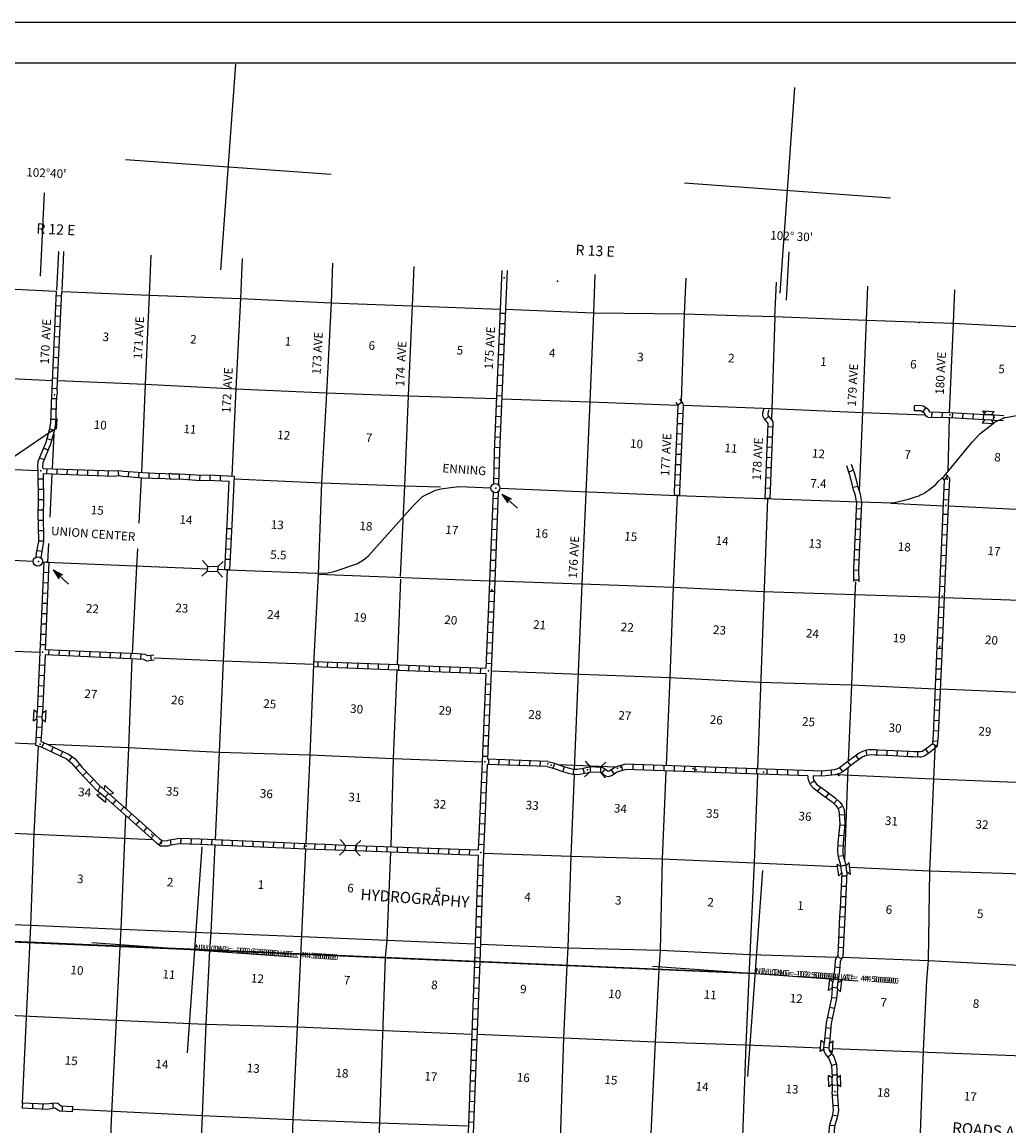
# Model space of a CAD drawing. Extents: x 318940 to 1299649, y 15948083 to 16429911.
# Drawn here: x 684596 to 742091, y 16176579 to 16240875 of the extents above; entities that cross this region are included whole.
import ezdxf
from ezdxf.enums import TextEntityAlignment as Align

# ---------------------------------------------------------------- set-up
doc = ezdxf.new("R2010")
doc.units = 0
doc.header["$MEASUREMENT"] = 0
for name, color, linetype in [('L1', 7, 'CONTINUOUS'), ('L13', 7, 'CONTINUOUS'), ('L14', 7, 'CONTINUOUS'), ('L16', 7, 'CONTINUOUS'), ('L18', 7, 'CONTINUOUS'), ('L23', 7, 'CONTINUOUS'), ('L26', 7, 'CONTINUOUS'), ('L28', 7, 'CONTINUOUS'), ('L3', 7, 'CONTINUOUS'), ('L30', 7, 'CONTINUOUS'), ('L50', 7, 'CONTINUOUS'), ('L60', 7, 'CONTINUOUS'), ('L63', 7, 'CONTINUOUS'), ('L8', 7, 'CONTINUOUS'), ('L9', 7, 'CONTINUOUS')]:
    doc.layers.add(name, color=color, linetype=linetype)
doc.styles.add('STYLE-FONT000', font='font000.shx')
doc.styles.add('STYLE-FONT002', font='font002.shx')

# ---------------------------------------------------------------- blocks, each defined once
blk = doc.blocks.new('CROSS_2')
at = {"layer": 'L1', "color": 7, "linetype": 'CONTINUOUS'}
for p, q in [((-431, -5995), (431, 5995)), ((-5995, 431), (5995, -431))]:
    blk.add_line(p, q, dxfattribs=at)
blk.add_point((0, 0), dxfattribs=at)

msp = doc.modelspace()

# ---------------------------------------------------------------- linework, layer by layer
at = {"layer": 'L13', "color": 7, "linetype": 'CONTINUOUS'}
for p, q in [((723165, 16223874), (722992, 16218827)), ((723124, 16218562), (728287, 16218371)), ((738605, 16217840), (738531, 16214671)), ((686455, 16216881), (686353, 16214859)), ((686338, 16214559), (686210, 16212042)), ((728030, 16213104), (727446, 16197421)), ((686132, 16210502), (686077, 16209421)), ((706637, 16208426), (706440, 16203450)), ((680670, 16204369), (685635, 16204172)), ((732925, 16202274), (737810, 16202042)), ((738110, 16202033), (753725, 16201382)), ((680396, 16199048), (685377, 16198841)), ((727436, 16197045), (727241, 16191896)), ((732702, 16197426), (732518, 16192077)), ((680185, 16193792), (692202, 16193267)), ((727241, 16191896), (726991, 16186566)), ((726991, 16186566), (732056, 16186406))]:
    msp.add_line(p, q, dxfattribs=at)
at = {"layer": 'L13', "color": 30, "linetype": 'CONTINUOUS'}
for p, q in [((696959, 16214432), (696819, 16211586)), ((696644, 16214143), (696519, 16211601))]:
    msp.add_line(p, q, dxfattribs=at)
at = {"layer": 'L13', "color": 1, "linetype": 'CONTINUOUS'}
for p, q in [((696519, 16211601), (696391, 16208980)), ((696819, 16211586), (696690, 16208968)), ((696807, 16211351), (696509, 16211365)), ((696777, 16210755), (696479, 16210769)), ((696748, 16210159), (696450, 16210173)), ((696719, 16209563), (696421, 16209578)), ((696689, 16208967), (696392, 16208982))]:
    msp.add_line(p, q, dxfattribs=at)
at = {"layer": 'L13', "color": 7, "linetype": 'CONTINUOUS', "flags": 128}
for points in [[(670955, 16225915), (676160, 16225674), (681442, 16225453), (686545, 16225195)], [(686954, 16225182), (692002, 16224961), (697327, 16224771), (702598, 16224517), (707323, 16224353), (712458, 16224160)], [(692002, 16224961), (691772, 16219789), (691547, 16214639)], [(697327, 16224771), (697058, 16219518), (696811, 16214438)], [(702598, 16224517), (702330, 16219280), (702045, 16214037), (701838, 16208712), (701584, 16203450)], [(707323, 16224353), (707096, 16219097), (706869, 16213857), (706632, 16208585)], [(712759, 16224153), (717897, 16223935)], [(717897, 16223935), (717674, 16218746), (717205, 16208159), (716768, 16197363)], [(717897, 16223935), (723165, 16223874), (726244, 16223789)], [(726244, 16223789), (728460, 16223727), (733783, 16223503)], [(728451, 16223711), (728263, 16217734)], [(733783, 16223503), (733564, 16218129), (733373, 16213594)], [(733783, 16223503), (738834, 16223332), (744054, 16223066)], [(738834, 16223332), (738613, 16218141)], [(665384, 16220943), (670673, 16220713), (675896, 16220496), (681134, 16220245), (686369, 16220004)], [(686670, 16219997), (691772, 16219789), (697058, 16219518), (702330, 16219280), (707096, 16219097), (712207, 16218946)], [(712541, 16218939), (717674, 16218746), (722813, 16218570)], [(728287, 16218371), (733564, 16218129), (737207, 16218000)], [(675952, 16215142), (680953, 16214943), (685540, 16214754)], [(691536, 16214338), (691394, 16211694)], [(696951, 16214279), (702045, 16214037), (706869, 16213857), (708966, 16213807)], [(722768, 16213299), (722538, 16207951), (722344, 16202692), (722128, 16197603)], [(735202, 16212844), (738267, 16212703)], [(738571, 16212689), (743726, 16212452), (748957, 16212226), (754147, 16212015)], [(691314, 16210202), (691259, 16209180), (691014, 16204084)], [(696540, 16208974), (696079, 16198356), (695839, 16193259)], [(701838, 16208712), (711812, 16208338)], [(712154, 16208330), (717205, 16208159), (722538, 16207951), (727802, 16207715)], [(733151, 16208280), (733120, 16207541), (732925, 16202274), (732725, 16197821)], [(727802, 16207715), (733120, 16207541), (738039, 16207376)], [(738338, 16207358), (748713, 16206980), (754078, 16206753), (754432, 16206737)], [(691000, 16203784), (690792, 16198611), (690646, 16195053)], [(692287, 16203848), (696320, 16203678), (701586, 16203477)], [(701584, 16203450), (701365, 16198193), (701121, 16193055)], [(706424, 16203150), (706220, 16197977), (706071, 16192883)], [(711919, 16203082), (722344, 16202692), (727588, 16202424), (732925, 16202274)], [(686072, 16198813), (690792, 16198619), (696079, 16198356), (701365, 16198193), (706220, 16197977), (711404, 16197787)], [(685535, 16198714), (685275, 16193584), (685092, 16188258), (684609, 16177924)], [(737776, 16198553), (737460, 16191436), (737377, 16186220), (737286, 16185063)], [(715852, 16197623), (719157, 16197501)], [(716761, 16197061), (716565, 16192287), (716390, 16186943), (716326, 16185935)], [(722109, 16197219), (721893, 16192130), (721779, 16186815), (721696, 16185675)], [(732068, 16197056), (737661, 16196787), (742977, 16196588), (748275, 16196349), (753371, 16196118)], [(690631, 16194668), (690350, 16188047), (690290, 16186989)], [(695832, 16192959), (695590, 16187829), (695509, 16186822)], [(701103, 16192688), (700364, 16176949), (700172, 16171724), (699909, 16166437), (699636, 16161118)], [(706061, 16192499), (705844, 16187401), (705755, 16186386)], [(711474, 16192468), (716565, 16192287), (721893, 16192130), (727241, 16191896), (732105, 16191688)], [(732822, 16191645), (737460, 16191436), (742929, 16191269), (748155, 16191077), (753397, 16190877)], [(679930, 16188460), (685093, 16188266), (690350, 16188047), (695590, 16187829), (700905, 16187606), (705844, 16187401), (710995, 16187184)], [(711295, 16187171), (716390, 16186943), (721779, 16186815), (726991, 16186566)], [(690290, 16186989), (689806, 16177357)], [(695509, 16186822), (695299, 16182511), (695084, 16177195), (694846, 16171906), (694616, 16166834)], [(726991, 16186566), (726762, 16181293), (726382, 16170632)], [(705755, 16186386), (705418, 16176828), (705215, 16171553), (704956, 16166216), (704739, 16161183)], [(716326, 16185935), (716138, 16181706), (715970, 16176345), (715518, 16165991)], [(732393, 16186401), (737377, 16186220), (742705, 16185937), (747950, 16185786), (753213, 16185541), (758074, 16185322)], [(721696, 16185675), (721478, 16181481), (721228, 16176134), (721086, 16170905), (720810, 16165774)], [(737286, 16185063), (737099, 16180951), (736910, 16175650), (736696, 16170234), (736498, 16164934), (736234, 16159676)], [(679668, 16183217), (690035, 16182739), (695299, 16182511), (700660, 16182351), (710798, 16181928)], [(711099, 16181916), (716138, 16181706), (721478, 16181481), (726762, 16181293), (731110, 16181122)], [(731820, 16181096), (742411, 16180686), (758304, 16179994)], [(687561, 16177556), (695084, 16177195), (700364, 16176949), (705405, 16176762), (710540, 16176593)], [(689806, 16177357), (689595, 16172091), (689336, 16166871), (689326, 16166583)]]:
    msp.add_lwpolyline(points, dxfattribs=at)
at = {"layer": 'L16', "color": 7, "linetype": 'CONTINUOUS'}
for centre in [(712170, 16213733), (685517, 16209458)]:
    msp.add_ellipse(centre, major_axis=(1, 270), ratio=0.99999, dxfattribs=at)
at = {"layer": 'L18', "color": 7, "linetype": 'CONTINUOUS'}
for p, q in [((740568, 16218236), (741235, 16218197)), ((740704, 16218026), (740568, 16218236)), ((740704, 16218026), (741071, 16218008)), ((741071, 16218008), (741235, 16218197)), ((740691, 16217726), (740526, 16217536)), ((740526, 16217536), (741193, 16217497)), ((740691, 16217726), (741057, 16217707)), ((741057, 16217707), (741193, 16217497)), ((695395, 16209193), (695107, 16209506)), ((695395, 16209193), (695381, 16208892)), ((695395, 16209193), (695995, 16209166)), ((695995, 16209166), (695982, 16208866)), ((695995, 16209166), (696309, 16209453)), ((695381, 16208892), (695068, 16208605)), ((695381, 16208892), (695982, 16208866)), ((695982, 16208866), (696269, 16208552)), ((685253, 16200147), (685293, 16200814)), ((685482, 16200650), (685293, 16200814)), ((685464, 16200283), (685482, 16200650)), ((685782, 16200636), (685993, 16200772)), ((685953, 16200105), (685993, 16200772)), ((685464, 16200283), (685253, 16200147)), ((685764, 16200269), (685782, 16200636)), ((685764, 16200269), (685953, 16200105)), ((717700, 16197505), (717413, 16197818)), ((717700, 16197505), (717686, 16197204)), ((717700, 16197505), (718300, 16197478)), ((718300, 16197478), (718287, 16197178)), ((718300, 16197478), (718614, 16197765)), ((717686, 16197204), (717373, 16196917)), ((717686, 16197204), (718287, 16197178)), ((718287, 16197178), (718574, 16196864)), ((689401, 16196150), (689411, 16196400)), ((689401, 16196150), (689677, 16195912)), ((689411, 16196400), (689923, 16195961)), ((689201, 16195921), (688954, 16195872)), ((688954, 16195872), (689458, 16195434)), ((689201, 16195921), (689476, 16195684)), ((689476, 16195684), (689458, 16195434)), ((689677, 16195912), (689923, 16195961)), ((703423, 16192940), (703127, 16193254)), ((703423, 16192940), (703409, 16192639)), ((703423, 16192940), (704024, 16192922)), ((704024, 16192922), (704329, 16193209)), ((703409, 16192639), (703096, 16192352)), ((703409, 16192639), (704011, 16192621)), ((704024, 16192922), (704011, 16192621)), ((704011, 16192621), (704298, 16192308)), ((732176, 16191155), (732089, 16191814)), ((732307, 16191698), (732089, 16191814)), ((732356, 16191335), (732307, 16191698)), ((732602, 16191736), (732783, 16191915)), ((732651, 16191372), (732602, 16191736)), ((732868, 16191248), (732783, 16191915)), ((732356, 16191335), (732176, 16191155)), ((732651, 16191372), (732868, 16191248)), ((731585, 16184461), (731650, 16185126)), ((731795, 16184588), (731585, 16184461)), ((731830, 16184954), (731650, 16185126)), ((731795, 16184588), (731830, 16184954)), ((732094, 16184558), (732129, 16184924)), ((732129, 16184924), (732347, 16185050)), ((732274, 16184386), (732347, 16185050)), ((732094, 16184558), (732274, 16184386)), ((731103, 16180905), (731143, 16181572)), ((731332, 16181408), (731143, 16181572)), ((731314, 16181041), (731332, 16181408)), ((731614, 16181027), (731632, 16181394)), ((731632, 16181394), (731843, 16181530)), ((731803, 16180863), (731843, 16181530)), ((731314, 16181041), (731103, 16180905)), ((731614, 16181027), (731803, 16180863)), ((731600, 16178853), (731581, 16179523)), ((731788, 16179375), (731581, 16179523)), ((732090, 16179386), (732285, 16179540)), ((732304, 16178869), (732285, 16179540)), ((731796, 16179014), (731600, 16178853)), ((731796, 16179014), (731788, 16179375)), ((732097, 16179018), (732090, 16179386)), ((732097, 16179018), (732304, 16178869))]:
    msp.add_line(p, q, dxfattribs=at)
at = {"layer": 'L23', "color": 7, "linetype": 'CONTINUOUS'}
msp.add_line((927315, 16238491), (435203, 16238491), dxfattribs=at)
at = {"layer": 'L26', "color": 7, "linetype": 'CONTINUOUS', "flags": 128}
msp.add_lwpolyline([(433591, 16240875), (929340, 16240875)], dxfattribs=at)
at = {"layer": 'L28', "color": 1, "linetype": 'CONTINUOUS'}
for p, q in [((712551, 16213381), (713100, 16213107)), ((712551, 16213381), (712900, 16212879)), ((712551, 16213381), (713464, 16212571)), ((712597, 16213328), (712878, 16212923)), ((712631, 16213334), (713059, 16213110)), ((712644, 16213283), (712887, 16212939)), ((712670, 16213289), (713042, 16213103)), ((712700, 16213237), (712882, 16212973)), ((712734, 16213243), (713007, 16213089)), ((712748, 16213208), (712874, 16213099)), ((712754, 16213183), (712893, 16213014)), ((712772, 16213198), (712982, 16213083)), ((712787, 16213172), (712874, 16213099)), ((712826, 16213127), (712895, 16213039)), ((712860, 16213133), (712964, 16213075)), ((712880, 16213073), (712904, 16213046)), ((712883, 16213115), (712922, 16213070)), ((712900, 16212879), (712921, 16213053)), ((713100, 16213107), (712921, 16213053)), ((686406, 16208961), (686955, 16208678)), ((686406, 16208961), (686746, 16208451)), ((686406, 16208961), (687310, 16208142)), ((686453, 16208907), (686733, 16208502)), ((686487, 16208913), (686913, 16208681)), ((686500, 16208862), (686734, 16208519)), ((686525, 16208868), (686897, 16208683)), ((686555, 16208816), (686737, 16208552)), ((686589, 16208822), (686862, 16208668)), ((686602, 16208779), (686721, 16208679)), ((686610, 16208762), (686748, 16208585)), ((686619, 16208778), (686828, 16208654)), ((686642, 16208751), (686721, 16208679)), ((686681, 16208706), (686750, 16208618)), ((686707, 16208713), (686811, 16208647)), ((686730, 16208686), (686777, 16208649)), ((686736, 16208652), (686759, 16208626)), ((686746, 16208451), (686776, 16208633)), ((686955, 16208678), (686776, 16208633))]:
    msp.add_line(p, q, dxfattribs=at)
at = {"layer": 'L3', "color": 2, "linetype": 'CONTINUOUS'}
for p, q in [((709566, 16213764), (710080, 16213819)), ((710080, 16213819), (711891, 16213747)), ((712450, 16213723), (722755, 16213300)), ((722755, 16213300), (733373, 16212921)), ((733373, 16212921), (735321, 16212873)), ((680694, 16209687), (685238, 16209471)), ((685796, 16209440), (686013, 16209424)), ((686013, 16209424), (695391, 16209025)), ((695993, 16209016), (696601, 16208972)), ((696601, 16208972), (701708, 16208772)), ((701708, 16208772), (702412, 16208788))]:
    msp.add_line(p, q, dxfattribs=at)
at = {"layer": 'L3', "color": 2, "linetype": 'CONTINUOUS', "flags": 128}
for points in [[(741793, 16217814), (742523, 16217954), (743942, 16218128)], [(738327, 16214422), (739666, 16216050), (739943, 16216415), (740387, 16216885), (741266, 16217575), (741793, 16217814)], [(736847, 16213274), (736909, 16213328), (737133, 16213412), (737170, 16213460), (737398, 16213602), (737824, 16213940), (737978, 16214113), (738327, 16214422)], [(707929, 16213237), (708684, 16213609), (708999, 16213679), (709566, 16213764)], [(702412, 16208788), (702787, 16208878), (704099, 16209320), (704493, 16209559), (704767, 16209757), (707370, 16212675), (707929, 16213237)], [(735321, 16212873), (736231, 16213092), (736702, 16213242), (736847, 16213274)]]:
    msp.add_lwpolyline(points, dxfattribs=at)
at = {"layer": 'L50', "color": 7, "linetype": 'CONTINUOUS'}
for p, q in [((685663, 16226079), (685903, 16230924)), ((686710, 16227485), (686608, 16225257)), ((686705, 16227527), (686710, 16227485)), ((687010, 16227463), (686908, 16225236)), ((687005, 16227514), (687010, 16227463)), ((729140, 16224683), (729279, 16227490)), ((712551, 16226412), (712537, 16225986)), ((712852, 16226399), (712838, 16225981))]:
    msp.add_line(p, q, dxfattribs=at)
at = {"layer": 'L50', "color": 1, "linetype": 'CONTINUOUS'}
msp.add_line((738857, 16223297), (738792, 16223327), dxfattribs=at)
at = {"layer": 'L50', "color": 7, "linetype": 'CONTINUOUS', "flags": 128}
for points in [[(692103, 16227297), (692002, 16224961)], [(697428, 16227107), (697327, 16224771)], [(702690, 16226837), (702598, 16224517)], [(707412, 16226631), (707323, 16224353)], [(712537, 16225986), (712458, 16224160)], [(712838, 16225981), (712759, 16224153)], [(717966, 16226181), (717897, 16223935)], [(723264, 16225951), (723165, 16223874)], [(728528, 16225723), (728440, 16223687)], [(733860, 16225498), (733783, 16223503)], [(738924, 16225276), (738834, 16223332)]]:
    msp.add_lwpolyline(points, dxfattribs=at)
at = {"layer": 'L50', "color": 1, "linetype": 'CONTINUOUS'}
for p in [(712688, 16225984), (715795, 16225785), (736862, 16223374), (738792, 16223327), (738857, 16223297)]:
    msp.add_point(p, dxfattribs=at)
at = {"layer": 'L60', "color": 6, "linetype": 'CONTINUOUS'}
msp.add_line((727314, 16185463), (645151, 16189006), dxfattribs=at)
at = {"layer": 'L60', "color": 6, "linetype": 'CONTINUOUS', "flags": 128}
for points in [[(686620, 16217741), (686587, 16217174), (686292, 16217020), (676296, 16210232), (666324, 16210640), (666115, 16210521), (665704, 16210157), (648327, 16199423), (645584, 16197696), (645151, 16189006)], [(596756, 16191250), (662051, 16188234), (727305, 16185463)]]:
    msp.add_lwpolyline(points, dxfattribs=at)
at = {"layer": 'L60', "color": 6, "linetype": 'CONTINUOUS'}
for p in [(686620, 16217741), (727305, 16185463), (727314, 16185463), (727314, 16185463), (727322, 16185462)]:
    msp.add_point(p, dxfattribs=at)
at = {"layer": 'L8', "color": 1, "linetype": 'CONTINUOUS'}
for p, q in [((686893, 16224919), (686593, 16224932)), ((686867, 16224318), (686567, 16224340)), ((712447, 16223917), (712748, 16223912)), ((686841, 16223726), (686541, 16223739)), ((712421, 16223325), (712722, 16223312)), ((686788, 16222524), (686488, 16222538)), ((686815, 16223125), (686514, 16223138)), ((712395, 16222724), (712695, 16222711)), ((686762, 16221924), (686461, 16221937)), ((712377, 16222123), (712677, 16222110)), ((686735, 16221323), (686435, 16221336)), ((712350, 16221522), (712650, 16221509)), ((686709, 16220722), (686408, 16220736)), ((712324, 16220921), (712624, 16220908)), ((686674, 16220122), (686374, 16220136)), ((712297, 16220321), (712598, 16220308)), ((686647, 16219522), (686347, 16219535)), ((712271, 16219720), (712571, 16219707)), ((686621, 16218921), (686321, 16218934)), ((712244, 16219119), (712545, 16219106)), ((723053, 16218749), (722818, 16218565)), ((686603, 16218320), (686302, 16218333)), ((712218, 16218519), (712518, 16218506)), ((723104, 16218062), (722806, 16218075)), ((736585, 16218234), (736595, 16218532)), ((737084, 16218155), (737242, 16218408)), ((737592, 16218158), (737587, 16217865)), ((738193, 16218148), (738189, 16217847)), ((738641, 16218141), (740695, 16218026)), ((738803, 16218129), (738781, 16217829)), ((739403, 16218094), (739382, 16217795)), ((740004, 16218068), (739982, 16217768)), ((740604, 16218033), (740582, 16217733)), ((686576, 16217719), (686276, 16217732)), ((712200, 16217918), (712500, 16217904)), ((723079, 16217466), (722781, 16217479)), ((728110, 16217917), (727880, 16217726)), ((738632, 16217840), (740691, 16217726)), ((741074, 16217706), (741224, 16217696)), ((741079, 16218007), (741246, 16217995)), ((741204, 16217998), (741182, 16217699)), ((741224, 16217696), (741782, 16217664)), ((741246, 16217995), (741804, 16217963)), ((686497, 16217089), (686202, 16217169)), ((712173, 16217317), (712473, 16217304)), ((723053, 16216870), (722755, 16216883)), ((728356, 16217288), (728058, 16217302)), ((686339, 16216514), (686043, 16216594)), ((712120, 16216116), (712420, 16216102)), ((712147, 16216716), (712447, 16216703)), ((723028, 16216274), (722730, 16216286)), ((728303, 16216096), (728005, 16216109)), ((728329, 16216692), (728031, 16216706)), ((685889, 16215375), (685613, 16215495)), ((686122, 16215936), (685845, 16216048)), ((712102, 16215514), (712402, 16215501)), ((723003, 16215678), (722705, 16215690)), ((728278, 16215500), (727980, 16215513)), ((686031, 16214870), (686020, 16214571)), ((686627, 16214848), (686617, 16214550)), ((687223, 16214827), (687213, 16214529)), ((687820, 16214806), (687809, 16214508)), ((712084, 16214913), (712384, 16214900)), ((722978, 16215082), (722680, 16215094)), ((728253, 16214904), (727955, 16214917)), ((685849, 16214248), (685548, 16214245)), ((688416, 16214785), (688405, 16214487)), ((689012, 16214764), (689002, 16214466)), ((689608, 16214743), (689598, 16214445)), ((690183, 16214754), (690214, 16214457)), ((690801, 16214694), (690780, 16214397)), ((691396, 16214652), (691375, 16214354)), ((691987, 16214620), (691975, 16214322)), ((692583, 16214595), (692571, 16214297)), ((693139, 16214591), (693191, 16214297)), ((693748, 16214564), (693755, 16214266)), ((694356, 16214527), (694338, 16214229)), ((694946, 16214497), (694939, 16214199)), ((695543, 16214482), (695535, 16214184)), ((696141, 16214463), (696130, 16214165)), ((712066, 16214312), (712366, 16214299)), ((722953, 16214486), (722655, 16214498)), ((728228, 16214308), (727930, 16214321)), ((738329, 16214213), (738519, 16214417)), ((685857, 16213653), (685555, 16213650)), ((722928, 16213890), (722630, 16213902)), ((728203, 16213712), (727905, 16213725)), ((738314, 16213662), (738615, 16213649)), ((685864, 16213050), (685562, 16213047)), ((712040, 16213485), (711815, 16207810)), ((712023, 16213135), (712324, 16213130)), ((712341, 16213488), (712116, 16207805)), ((722917, 16213302), (722619, 16213297)), ((728178, 16213116), (727880, 16213128)), ((738288, 16213061), (738588, 16213048)), ((685845, 16212441), (685545, 16212454)), ((712005, 16212534), (712306, 16212529)), ((733207, 16212542), (733505, 16212529)), ((738042, 16207430), (738274, 16212861)), ((738342, 16207425), (738571, 16212689)), ((685852, 16211846), (685551, 16211842)), ((711979, 16211941), (712279, 16211928)), ((733181, 16211946), (733479, 16211933)), ((738525, 16211588), (738225, 16211601)), ((738551, 16212188), (738251, 16212202)), ((685860, 16211251), (685558, 16211239)), ((711952, 16211341), (712253, 16211327)), ((733155, 16211350), (733453, 16211337)), ((738498, 16210987), (738198, 16211000)), ((685875, 16210648), (685573, 16210644)), ((711934, 16210739), (712234, 16210726)), ((733128, 16210754), (733426, 16210741)), ((738472, 16210386), (738172, 16210400)), ((685763, 16210028), (685466, 16210083)), ((711908, 16210139), (712208, 16210125)), ((733102, 16210158), (733400, 16210145)), ((738445, 16209786), (738145, 16209799)), ((685862, 16209427), (685635, 16204172)), ((685862, 16209427), (686163, 16209422)), ((686163, 16209422), (685938, 16204316)), ((711881, 16209538), (712182, 16209525)), ((733076, 16209562), (733374, 16209549)), ((738419, 16209185), (738119, 16209198)), ((685837, 16208834), (686137, 16208821)), ((711863, 16208937), (712163, 16208923)), ((733053, 16208957), (733351, 16208962)), ((733066, 16208389), (733365, 16208394)), ((738392, 16208584), (738092, 16208598)), ((685810, 16208234), (686110, 16208220)), ((711815, 16207810), (711622, 16203239)), ((711810, 16207735), (712110, 16207722)), ((711837, 16208336), (712137, 16208323)), ((712116, 16207805), (711919, 16203083)), ((738366, 16207984), (738066, 16207997)), ((685784, 16207633), (686084, 16207620)), ((711784, 16207135), (712084, 16207121)), ((737914, 16204501), (738042, 16207430)), ((738341, 16207326), (738041, 16207339)), ((738215, 16204496), (738342, 16207425)), ((685757, 16207032), (686057, 16207019)), ((711765, 16206533), (712066, 16206520)), ((738313, 16206782), (738013, 16206796)), ((685704, 16205831), (686004, 16205818)), ((685731, 16206432), (686031, 16206418)), ((711739, 16205933), (712039, 16205919)), ((738286, 16206182), (737986, 16206195)), ((685678, 16205230), (685978, 16205217)), ((711712, 16205332), (712013, 16205319)), ((738260, 16205581), (737960, 16205594)), ((685651, 16204630), (685951, 16204616)), ((711686, 16204731), (711986, 16204718)), ((738234, 16204980), (737933, 16204994)), ((685635, 16204172), (685483, 16200658)), ((686156, 16204305), (686143, 16204007)), ((686752, 16204278), (686739, 16203980)), ((687348, 16204250), (687334, 16203952)), ((687944, 16204223), (687930, 16203925)), ((688540, 16204196), (688526, 16203898)), ((689136, 16204169), (689122, 16203871)), ((689732, 16204142), (689718, 16203844)), ((690328, 16204115), (690314, 16203817)), ((690924, 16204088), (690910, 16203790)), ((691524, 16204056), (691502, 16203758)), ((692076, 16203984), (692108, 16203687)), ((711659, 16204131), (711960, 16204117)), ((738207, 16204380), (737907, 16204393)), ((685606, 16203428), (685907, 16203414)), ((701839, 16203335), (701850, 16203633)), ((702398, 16203305), (702409, 16203603)), ((702969, 16203286), (702980, 16203584)), ((703565, 16203263), (703576, 16203561)), ((704161, 16203240), (704173, 16203538)), ((704757, 16203216), (704769, 16203514)), ((705353, 16203193), (705365, 16203491)), ((705949, 16203170), (705961, 16203468)), ((706542, 16203130), (706553, 16203428)), ((707138, 16203107), (707149, 16203405)), ((707734, 16203085), (707746, 16203383)), ((708331, 16203063), (708342, 16203361)), ((708927, 16203040), (708938, 16203338)), ((709523, 16203018), (709534, 16203316)), ((710119, 16202996), (710130, 16203294)), ((710715, 16202973), (710726, 16203271)), ((711311, 16202951), (711323, 16203249)), ((711633, 16203530), (711933, 16203517)), ((738181, 16203779), (737889, 16203792)), ((685580, 16202827), (685880, 16202814)), ((711614, 16202938), (711404, 16197787)), ((711919, 16203083), (711708, 16197934)), ((738136, 16202577), (737836, 16202590)), ((738162, 16203178), (737862, 16203191)), ((685554, 16202226), (685854, 16202213)), ((711588, 16202328), (711889, 16202315)), ((738109, 16201977), (737809, 16201990)), ((685527, 16201626), (685827, 16201612)), ((711562, 16201727), (711862, 16201714)), ((738083, 16201376), (737783, 16201389)), ((685501, 16201025), (685801, 16201012)), ((711535, 16201127), (711836, 16201114)), ((738056, 16200775), (737756, 16200788)), ((685474, 16200424), (685774, 16200411)), ((711517, 16200526), (711818, 16200512)), ((738030, 16200175), (737730, 16200188)), ((685448, 16199824), (685748, 16199810)), ((711491, 16199925), (711791, 16199912)), ((738003, 16199574), (737703, 16199587)), ((685404, 16199224), (685704, 16199203)), ((685755, 16198630), (685884, 16198905)), ((711438, 16198724), (711738, 16198710)), ((711464, 16199324), (711765, 16199311)), ((737645, 16198855), (737896, 16198694)), ((737951, 16198967), (737663, 16198995)), ((686298, 16198382), (686426, 16198648)), ((686840, 16198125), (686968, 16198392)), ((687331, 16197847), (687515, 16198085)), ((711420, 16198122), (711720, 16198109)), ((733178, 16198155), (733350, 16197911)), ((733763, 16198448), (733818, 16198155)), ((734389, 16198475), (734379, 16198177)), ((734987, 16198447), (734973, 16198149)), ((735583, 16198418), (735569, 16198120)), ((736179, 16198389), (736165, 16198091)), ((736773, 16198365), (736763, 16198067)), ((737225, 16198516), (737403, 16198277)), ((687728, 16197433), (687951, 16197627)), ((711404, 16197787), (711177, 16192651)), ((711702, 16197634), (711474, 16192468)), ((715192, 16197513), (711702, 16197634)), ((715230, 16197812), (711708, 16197934)), ((711774, 16197929), (711761, 16197629)), ((712375, 16197911), (712362, 16197611)), ((712976, 16197885), (712963, 16197584)), ((713577, 16197867), (713564, 16197566)), ((714178, 16197848), (714165, 16197548)), ((714779, 16197822), (714766, 16197522)), ((715632, 16197703), (715528, 16197424)), ((716178, 16197502), (716102, 16197214)), ((719494, 16197590), (719572, 16197302)), ((731213, 16197246), (719716, 16197651)), ((720180, 16197634), (720175, 16197333)), ((720782, 16197616), (720777, 16197315)), ((721382, 16197590), (721377, 16197289)), ((721983, 16197571), (721979, 16197270)), ((722585, 16197553), (722580, 16197252)), ((723185, 16197527), (723172, 16197226)), ((723787, 16197509), (723773, 16197208)), ((724387, 16197482), (724374, 16197182)), ((724989, 16197464), (724975, 16197164)), ((725590, 16197446), (725577, 16197146)), ((732217, 16197448), (732389, 16197204)), ((732694, 16197796), (732875, 16197559)), ((688139, 16196985), (688354, 16197187)), ((711378, 16197196), (711678, 16197183)), ((716728, 16197365), (716709, 16197067)), ((717272, 16197418), (717346, 16197129)), ((718571, 16197371), (718383, 16197140)), ((718912, 16197329), (719075, 16197079)), ((730377, 16196976), (719749, 16197349)), ((726190, 16197419), (726177, 16197119)), ((726792, 16197401), (726778, 16197101)), ((727393, 16197383), (727380, 16197083)), ((727994, 16197357), (727980, 16197056)), ((728595, 16197338), (728582, 16197038)), ((729196, 16197320), (729183, 16197020)), ((729797, 16197294), (729784, 16196993)), ((731229, 16196946), (730678, 16196965)), ((731164, 16197248), (731150, 16196948)), ((731725, 16197299), (731756, 16197003)), ((688551, 16196546), (688767, 16196756)), ((689003, 16196086), (689148, 16196352)), ((711352, 16196596), (711652, 16196582)), ((730486, 16196531), (730751, 16196668)), ((730952, 16196069), (731129, 16196309)), ((689437, 16195720), (689629, 16195949)), ((689885, 16195320), (690086, 16195548)), ((711325, 16195995), (711625, 16195982)), ((731432, 16195714), (731609, 16195954)), ((731889, 16195358), (732092, 16195577)), ((690334, 16194928), (690534, 16195148)), ((711299, 16195394), (711599, 16195381)), ((732143, 16195060), (732403, 16195206)), ((690782, 16194527), (690983, 16194755)), ((691239, 16194126), (691431, 16194355)), ((711272, 16194794), (711572, 16194780)), ((732204, 16194694), (732507, 16194714)), ((691688, 16193734), (691888, 16193954)), ((711219, 16193592), (711520, 16193579)), ((711246, 16194193), (711546, 16194180)), ((732229, 16194114), (732529, 16194093)), ((692120, 16193343), (692320, 16193563)), ((692594, 16192949), (692762, 16193196)), ((693289, 16192957), (693235, 16193254)), ((693847, 16193035), (693860, 16193335)), ((694448, 16193016), (694461, 16193317)), ((694949, 16192997), (701139, 16192727)), ((694954, 16193298), (701144, 16193028)), ((695049, 16192990), (695062, 16193290)), ((695649, 16192963), (695663, 16193264)), ((696250, 16192937), (696263, 16193237)), ((696851, 16192910), (696864, 16193211)), ((697452, 16192892), (697465, 16193184)), ((698053, 16192866), (698066, 16193166)), ((698653, 16192839), (698667, 16193140)), ((699254, 16192813), (699267, 16193113)), ((699855, 16192786), (699868, 16193087)), ((700455, 16192760), (700469, 16193060)), ((701056, 16192733), (701069, 16193034)), ((701144, 16193028), (702262, 16192981)), ((701657, 16192707), (701670, 16193007)), ((702257, 16192680), (702271, 16192981)), ((702262, 16192981), (703414, 16192940)), ((702859, 16192662), (702872, 16192963)), ((711193, 16192992), (711493, 16192978)), ((732170, 16193516), (732469, 16193494)), ((701139, 16192727), (702257, 16192680)), ((702257, 16192680), (703409, 16192639)), ((704011, 16192621), (711171, 16192349)), ((704024, 16192922), (711177, 16192651)), ((704061, 16192618), (704074, 16192918)), ((704661, 16192591), (704674, 16192892)), ((705262, 16192573), (705267, 16192874)), ((705863, 16192547), (705868, 16192847)), ((706464, 16192528), (706469, 16192829)), ((707065, 16192502), (707070, 16192803)), ((707666, 16192484), (707671, 16192785)), ((708267, 16192457), (708272, 16192758)), ((708860, 16192440), (708873, 16192740)), ((709461, 16192413), (709474, 16192714)), ((710062, 16192395), (710075, 16192695)), ((710662, 16192369), (710676, 16192669)), ((711171, 16192349), (710959, 16186137)), ((711474, 16192468), (711260, 16186133)), ((732126, 16192917), (732427, 16192903)), ((732140, 16192288), (732435, 16192325)), ((711152, 16191790), (711450, 16191776)), ((732300, 16191716), (732589, 16191787)), ((711131, 16191189), (711430, 16191175)), ((732356, 16191335), (732250, 16189284)), ((732346, 16191152), (732640, 16191139)), ((732651, 16191364), (732545, 16189196)), ((711111, 16190588), (711410, 16190574)), ((732315, 16190551), (732611, 16190538)), ((711090, 16189986), (711390, 16189974)), ((732284, 16189951), (732581, 16189938)), ((711070, 16189386), (711369, 16189372)), ((732250, 16189284), (732222, 16188775)), ((732253, 16189350), (732552, 16189337)), ((732545, 16189196), (732522, 16188754)), ((711049, 16188785), (711349, 16188771)), ((732520, 16188741), (732222, 16188755)), ((711029, 16188184), (711329, 16188170)), ((732493, 16188145), (732195, 16188159)), ((711008, 16187583), (711308, 16187569)), ((732465, 16187549), (732167, 16187563)), ((710988, 16186982), (711288, 16186968)), ((732437, 16186953), (732139, 16186967)), ((710959, 16186137), (710496, 16174002)), ((711260, 16186133), (710797, 16173997)), ((710967, 16186381), (711268, 16186367)), ((732340, 16186306), (732079, 16186451)), ((710926, 16185219), (711227, 16185206)), ((710944, 16185820), (711245, 16185807)), ((732155, 16185201), (731858, 16185230)), ((732233, 16185796), (731935, 16185817)), ((710900, 16184619), (711200, 16184605)), ((732098, 16184609), (731800, 16184634)), ((710882, 16184017), (711182, 16184004)), ((732046, 16184014), (731749, 16184040)), ((710855, 16183417), (711156, 16183403)), ((731921, 16183412), (731630, 16183474)), ((710829, 16182816), (711129, 16182803)), ((731799, 16182829), (731507, 16182890)), ((710811, 16182215), (711112, 16182210)), ((731712, 16182256), (731415, 16182284)), ((710784, 16181614), (711085, 16181609)), ((731656, 16181662), (731359, 16181690)), ((710766, 16181013), (711067, 16181008)), ((731618, 16181114), (731319, 16181142)), ((731530, 16180592), (731764, 16180777)), ((710739, 16180412), (711040, 16180407)), ((731757, 16180099), (732038, 16180200)), ((710721, 16179811), (711022, 16179806)), ((731784, 16179548), (732082, 16179562)), ((710695, 16179210), (710996, 16179205)), ((731797, 16179031), (731799, 16178560)), ((731813, 16178952), (732111, 16178966)), ((732097, 16179018), (732102, 16178595)), ((710669, 16178618), (710969, 16178605)), ((732118, 16178372), (731815, 16178352)), ((684587, 16177624), (686075, 16177559)), ((684592, 16177925), (686023, 16177863)), ((684612, 16177923), (684599, 16177625)), ((685208, 16177897), (685195, 16177599)), ((685804, 16177871), (685791, 16177573)), ((686369, 16177912), (686411, 16177616)), ((686882, 16177752), (687566, 16177717)), ((686939, 16177749), (686923, 16177451)), ((687535, 16177717), (687519, 16177419)), ((710651, 16178017), (710951, 16178003)), ((732158, 16177775), (731856, 16177755)), ((686776, 16177457), (687557, 16177416)), ((710624, 16177416), (710925, 16177403)), ((732113, 16177142), (731815, 16177197)), ((710606, 16176815), (710906, 16176801)), ((731947, 16176585), (731647, 16176606))]:
    msp.add_line(p, q, dxfattribs=at)
at = {"layer": 'L8', "color": 1, "linetype": 'CONTINUOUS', "flags": 128}
for points in [[(685540, 16214754), (685506, 16214942), (685531, 16215292), (685996, 16216405), (686210, 16217210), (686270, 16217532), (686329, 16219188), (686353, 16219267), (686345, 16219502), (686604, 16225199)], [(685823, 16214878), (685809, 16214958), (685827, 16215221), (686281, 16216308), (686504, 16217144), (686569, 16217499), (686628, 16219139), (686655, 16219228), (686645, 16219500), (686904, 16225185)], [(712455, 16224160), (712109, 16215849), (712059, 16213986)], [(712757, 16224153), (712410, 16215844), (712357, 16213939)], [(722618, 16213297), (722614, 16213517), (722727, 16216249), (722824, 16218513), (722824, 16218531), (722819, 16218556), (722809, 16218575), (722750, 16218650), (722695, 16218716)], [(722918, 16213302), (722914, 16213514), (723027, 16216236), (723124, 16218506), (723124, 16218560), (723108, 16218640), (723093, 16218678), (723063, 16218738), (722983, 16218839), (722926, 16218908)], [(727880, 16213128), (728025, 16216584), (728063, 16217426), (728055, 16217494), (728027, 16217548), (727833, 16217782), (727762, 16217936), (727758, 16218124), (727823, 16218379)], [(728179, 16213116), (728324, 16216571), (728364, 16217437), (728347, 16217584), (728278, 16217715), (728089, 16217943), (728061, 16218005), (728059, 16218090), (728114, 16218305)], [(737357, 16217866), (737262, 16217917), (737197, 16218014), (737189, 16218085), (737180, 16218094), (736982, 16218217), (736952, 16218222), (736585, 16218234)], [(737491, 16218164), (737431, 16218270), (737364, 16218332), (737088, 16218505), (736979, 16218521), (736595, 16218533)], [(737491, 16218164), (738641, 16218141)], [(737357, 16217866), (738640, 16217840)], [(685823, 16214878), (689960, 16214732), (690238, 16214761), (690503, 16214717), (691633, 16214635), (692728, 16214590), (692840, 16214610), (693011, 16214570), (693215, 16214605), (693328, 16214555), (693764, 16214566), (694764, 16214502), (695833, 16214475), (696959, 16214432)], [(685423, 16209718), (685439, 16209942), (685573, 16210644), (685541, 16212287), (685563, 16212938), (685540, 16214754)], [(685712, 16209663), (685738, 16209904), (685873, 16210623), (685842, 16212282), (685864, 16212933), (685846, 16214576)], [(685846, 16214576), (689971, 16214430), (690229, 16214458), (690467, 16214418), (691616, 16214335), (692748, 16214288), (692831, 16214303), (693003, 16214263), (693177, 16214294), (693269, 16214253), (693758, 16214265), (694751, 16214202), (695824, 16214175), (696644, 16214143)], [(738274, 16212861), (738336, 16214197), (738219, 16214321)], [(738571, 16212689), (738645, 16214299), (738435, 16214523)], [(733063, 16208284), (733051, 16209019), (733224, 16212932)], [(733367, 16208269), (733352, 16209014), (733523, 16212910)], [(685933, 16204015), (685783, 16200645)], [(692293, 16203701), (692263, 16203702), (691874, 16203654), (691697, 16203743), (691322, 16203770), (685933, 16204015)], [(692281, 16204003), (692251, 16204004), (691930, 16203968), (691768, 16204039), (691344, 16204069), (685938, 16204316)], [(737652, 16198867), (737696, 16199370), (737914, 16204501)], [(737931, 16198746), (737996, 16199348), (738215, 16204496)], [(701580, 16203339), (706445, 16203149), (706491, 16203130), (711614, 16202938)], [(701594, 16203639), (706510, 16203447), (706556, 16203428), (711622, 16203239)], [(685463, 16200266), (685442, 16199740), (685380, 16198763)], [(685764, 16200261), (685741, 16199719), (685687, 16198969)], [(685380, 16198763), (685707, 16198658), (687180, 16197967), (687465, 16197737), (687866, 16197264), (688971, 16196105), (689051, 16196058), (689201, 16195921)], [(685687, 16198969), (685810, 16198935), (687333, 16198223), (687682, 16197956), (688098, 16197465), (689156, 16196343), (689220, 16196313), (689393, 16196159)], [(737652, 16198867), (737621, 16198819), (737600, 16198796), (737338, 16198601), (737076, 16198406), (737049, 16198393), (737027, 16198383), (736936, 16198366), (736869, 16198363), (736549, 16198374), (736275, 16198385), (735378, 16198429), (734479, 16198473), (734294, 16198479), (734104, 16198486), (733909, 16198476), (733719, 16198441), (733623, 16198411), (733531, 16198376), (733444, 16198333), (733360, 16198284), (733076, 16198084), (732937, 16197982), (732702, 16197803), (732470, 16197626), (732212, 16197445), (732095, 16197381), (731909, 16197320), (731213, 16197246)], [(737931, 16198746), (737860, 16198636), (737803, 16198573), (737517, 16198360), (737231, 16198148), (737179, 16198123), (737121, 16198095), (736971, 16198067), (736872, 16198062), (736537, 16198074), (736261, 16198085), (735363, 16198129), (734467, 16198173), (734284, 16198179), (734106, 16198185), (733944, 16198178), (733790, 16198149), (733721, 16198128), (733652, 16198101), (733585, 16198068), (733522, 16198031), (733251, 16197840), (733116, 16197742), (732883, 16197564), (732647, 16197384), (732370, 16197190), (732215, 16197105), (731973, 16197025), (731229, 16196946)], [(715192, 16197513), (715469, 16197445), (715767, 16197335), (716079, 16197219), (716346, 16197149), (716658, 16197070), (716823, 16197059), (716946, 16197056), (717098, 16197075), (717268, 16197108), (717363, 16197132), (717517, 16197154), (717675, 16197194)], [(715230, 16197812), (715557, 16197732), (715871, 16197616), (716169, 16197505), (716421, 16197439), (716705, 16197367), (716836, 16197359), (716932, 16197357), (717051, 16197371), (717202, 16197401), (717305, 16197427), (717459, 16197449), (717661, 16197500), (717699, 16197498)], [(718300, 16197480), (718373, 16197468), (718497, 16197418), (718551, 16197388), (718708, 16197260), (718739, 16197248), (718750, 16197246), (718805, 16197260), (719116, 16197463), (719282, 16197534), (719716, 16197651)], [(718287, 16197179), (718369, 16197146), (718382, 16197139), (718555, 16196998), (718649, 16196961), (718753, 16196936), (718928, 16196982), (719259, 16197198), (719381, 16197250), (719749, 16197349)], [(730377, 16196976), (730379, 16196844), (730433, 16196633), (730530, 16196444), (730684, 16196266), (731245, 16195852), (731786, 16195452), (732015, 16195241), (732113, 16195113), (732190, 16194945)], [(730678, 16196965), (730679, 16196883), (730715, 16196740), (730780, 16196613), (730889, 16196487), (731423, 16196093), (731977, 16195684), (732238, 16195444), (732371, 16195269), (732484, 16195024)], [(689485, 16195683), (691932, 16193515)], [(689685, 16195903), (692116, 16193753)], [(732190, 16194945), (732234, 16194173), (732131, 16193092), (732106, 16192516), (732145, 16192246), (732307, 16191707)], [(732484, 16195024), (732535, 16194168), (732430, 16193070), (732408, 16192528), (732434, 16192309), (732602, 16191736)], [(692116, 16193753), (692611, 16193299), (692762, 16193199), (693038, 16193193), (693110, 16193226), (693766, 16193338), (694954, 16193298)], [(691932, 16193515), (692426, 16193061), (692655, 16192900), (693100, 16192887), (693254, 16192955), (693740, 16193038), (694949, 16192997)], [(732222, 16188775), (732117, 16186514), (732012, 16186330), (731962, 16186208), (731922, 16185658), (731864, 16185309), (731830, 16184954)], [(732522, 16188754), (732414, 16186439), (732274, 16186187), (732258, 16186136), (732220, 16185604), (732159, 16185242), (732129, 16184924)], [(731795, 16184588), (731747, 16184039), (731441, 16182580), (731332, 16181408)], [(732094, 16184558), (732046, 16184001), (731740, 16182542), (731632, 16181394)], [(731314, 16181041), (731306, 16180932), (731395, 16180767), (731625, 16180474), (731748, 16180097), (731789, 16179391)], [(731614, 16181027), (731612, 16180994), (731641, 16180933), (731886, 16180623), (732054, 16180159), (732091, 16179395)], [(730996, 16174527), (731035, 16174834), (731398, 16175235), (731621, 16175311), (731634, 16175377), (731623, 16176265), (731650, 16176640), (731803, 16177139), (731879, 16177493), (731799, 16178560)], [(731294, 16174489), (731326, 16174696), (731563, 16174972), (731889, 16175074), (731934, 16175355), (731924, 16176260), (731947, 16176585), (732099, 16177067), (732178, 16177472), (732102, 16178595)], [(686023, 16177863), (686492, 16177930), (686674, 16177909), (686882, 16177752)], [(686075, 16177559), (686487, 16177629), (686553, 16177616), (686776, 16177457)]]:
    msp.add_lwpolyline(points, dxfattribs=at)
at = {"layer": 'L8', "color": 1, "linetype": 'CONTINUOUS'}
for p in [(686586, 16221342), (686479, 16219157), (740721, 16218150), (738642, 16217990), (741235, 16217845), (741793, 16217814), (686327, 16217051), (686350, 16217133), (685692, 16214728), (738327, 16214422), (738436, 16214306), (738491, 16214252), (712200, 16213733), (738421, 16212708), (685547, 16209458), (686013, 16209424), (711966, 16207808), (738192, 16207427), (685785, 16204168), (738065, 16204499), (711768, 16203085), (685652, 16198821), (737771, 16198670), (711554, 16197786), (715236, 16197664), (715424, 16197600), (719467, 16197485), (717547, 16197322), (719286, 16197414), (723703, 16197397), (723866, 16197327), (727789, 16197187), (727789, 16197187), (732177, 16196997), (692160, 16193549), (692710, 16193049), (693849, 16193185), (701142, 16192878), (702260, 16192831), (711324, 16192497), (731949, 16178593)]:
    msp.add_point(p, dxfattribs=at)
at = {"layer": 'L9', "color": 6, "linetype": 'CONTINUOUS'}
for p, q in [((733035, 16214780), (732759, 16214667)), ((733293, 16213831), (733003, 16213760))]:
    msp.add_line(p, q, dxfattribs=at)
at = {"layer": 'L9', "color": 6, "linetype": 'CONTINUOUS', "flags": 128}
for points in [[(732802, 16214538), (732644, 16215019)], [(733092, 16214615), (732929, 16215113)], [(733217, 16212926), (733158, 16213305), (733019, 16213691), (732954, 16213955), (732802, 16214538)], [(733530, 16212917), (733449, 16213384), (733309, 16213771), (733244, 16214035), (733092, 16214615)]]:
    msp.add_lwpolyline(points, dxfattribs=at)

# ---------------------------------------------------------------- block references
at = {"layer": 'L1', "color": 7, "linetype": 'CONTINUOUS', "xscale": 1.000000000043368, "yscale": 1.000000000043368, "zscale": 1.000000000043368, "rotation": 0.0005336094353514424}
for p in [(696615, 16232438), (729190, 16231073), (694664, 16186833), (727313, 16185455)]:
    msp.add_blockref('CROSS_2', p, dxfattribs=at)

# ---------------------------------------------------------------- texts
at = {"layer": 'L14', "color": 1, "linetype": 'CONTINUOUS', "style": 'STYLE-FONT002'}
for s, height, rotation, p in [('3', 501, 355.8841, (689458, 16222291)), ('2', 501, 355.8841, (694561, 16222149)), ('1', 501, 355.8841, (700071, 16222029)), ('6', 501, 355.8841, (704960, 16221786)), ('5', 501, 355.8841, (710090, 16221509)), ('4', 501, 355.88409, (715467, 16221348)), ('3', 501, 355.8841, (720606, 16221112)), ('2', 501, 355.88409, (725899, 16221049)), ('1', 501, 355.8841, (731269, 16220847)), ('6', 501, 355.88409, (736508, 16220696)), ('5', 501, 355.88409, (741646, 16220419)), ('10', 500.8, 355.88412, (689132, 16217159)), ('11', 500.8, 355.88412, (694361, 16216916)), ('12', 500.8, 355.88412, (699822, 16216565)), ('7', 501, 355.8841, (704793, 16216408)), ('10', 500.8, 355.88412, (720379, 16216065)), ('11', 500.8, 355.88412, (725882, 16215803)), ('12', 500.8, 355.88412, (730977, 16215487)), ('7', 501, 355.88409, (736174, 16215431)), ('8', 501, 355.88409, (741410, 16215280)), ('15', 500.8, 355.88412, (688962, 16212191)), ('14', 500.8, 355.88414, (694127, 16211636)), ('13', 500.8, 355.88412, (699446, 16211345)), ('18', 500.8, 355.88412, (704613, 16211266)), ('17', 500.8, 355.88412, (709618, 16211040)), ('16', 500.8, 355.88412, (714848, 16210848)), ('15', 500.8, 355.88412, (720043, 16210658)), ('14', 500.8, 355.88413, (725364, 16210409)), ('13', 500.8, 355.88412, (730784, 16210245)), ('18', 500.8, 355.88412, (735976, 16210056)), ('17', 500.8, 355.88412, (741206, 16209813)), ('22', 500.8, 355.88416, (688678, 16206462)), ('23', 500.8, 355.88416, (693886, 16206489)), ('24', 500.8, 355.88417, (699238, 16206104)), ('19', 500.8, 355.88412, (704274, 16205951)), ('20', 500.8, 355.88415, (709558, 16205797)), ('21', 500.8, 355.88415, (714733, 16205516)), ('22', 500.8, 355.88416, (719841, 16205375)), ('23', 500.8, 355.88416, (725211, 16205214)), ('24', 500.8, 355.88417, (730627, 16205009)), ('19', 500.8, 355.88412, (735687, 16204737)), ('20', 500.8, 355.88415, (741058, 16204627)), ('27', 500.8, 355.88416, (688588, 16201489)), ('26', 500.8, 355.88415, (693639, 16201126)), ('25', 500.8, 355.88416, (699008, 16200915)), ('30', 500.8, 355.88415, (704072, 16200618)), ('29', 500.8, 355.88416, (709225, 16200523)), ('28', 500.8, 355.88416, (714453, 16200281)), ('27', 500.8, 355.88416, (719697, 16200230)), ('26', 500.8, 355.88415, (725024, 16199981)), ('25', 500.8, 355.88416, (730400, 16199870)), ('30', 500.8, 355.88415, (735442, 16199507)), ('29', 500.8, 355.88416, (740672, 16199307)), ('34', 500.8, 355.88417, (688226, 16195766)), ('35', 500.8, 355.88416, (693343, 16195807)), ('36', 500.8, 355.88415, (698813, 16195682)), ('31', 500.8, 355.88415, (703968, 16195470)), ('32', 500.8, 355.88416, (708915, 16195072)), ('33', 500.8, 355.88416, (714299, 16195003)), ('34', 500.8, 355.88417, (719440, 16194817)), ('35', 500.8, 355.88416, (724810, 16194523)), ('36', 500.8, 355.88415, (730193, 16194361)), ('31', 500.8, 355.88415, (735227, 16194091)), ('32', 500.8, 355.88416, (740506, 16193887)), ('3', 501, 355.8841, (687973, 16190720)), ('2', 501, 355.8841, (693206, 16190528)), ('1', 501, 355.8841, (698497, 16190382)), ('6', 501, 355.8841, (703715, 16190182)), ('5', 501, 355.8841, (708807, 16189958)), ('4', 501, 355.88409, (714032, 16189666)), ('3', 501, 355.8841, (719317, 16189470)), ('2', 501, 355.88409, (724690, 16189359)), ('1', 501, 355.8841, (729927, 16189166)), ('6', 501, 355.88409, (735084, 16188929)), ('5', 501, 355.88409, (740401, 16188689)), ('10', 500.8, 355.88412, (687776, 16185395)), ('11', 500.8, 355.88412, (693138, 16185152)), ('12', 500.8, 355.88412, (698289, 16184915)), ('7', 501, 355.8841, (703508, 16184816)), ('8', 501, 355.8841, (708601, 16184541)), ('9', 501, 355.8841, (713783, 16184302)), ('10', 500.8, 355.88412, (719110, 16184011)), ('11', 500.8, 355.88412, (724671, 16183971)), ('12', 500.8, 355.88412, (729681, 16183753)), ('7', 501, 355.88409, (734781, 16183520)), ('8', 501, 355.88409, (740157, 16183451)), ('15', 500.8, 355.88412, (687442, 16180130)), ('14', 500.8, 355.88414, (692724, 16179926)), ('13', 500.8, 355.88412, (698047, 16179685)), ('18', 500.8, 355.88412, (703216, 16179405)), ('17', 500.8, 355.88412, (708398, 16179208)), ('16', 500.8, 355.88412, (713781, 16179147)), ('15', 500.8, 355.88412, (718887, 16179006)), ('14', 500.8, 355.88413, (724198, 16178624)), ('13', 500.8, 355.88412, (729435, 16178473)), ('18', 500.8, 355.88412, (734769, 16178273)), ('17', 500.8, 355.88412, (739824, 16178043))]:
    msp.add_text(s, height=height, rotation=rotation, dxfattribs=at).set_placement(p, align=Align.CENTER)
at = {"layer": 'L16', "color": 7, "linetype": 'CONTINUOUS', "style": 'STYLE-FONT002'}
for s, height, rotation, p in [('ENNING', 500.8, 355.88448, (709069, 16214654)), ('UNION CENTER', 500.84, 355.88454, (686268, 16210997))]:
    msp.add_text(s, height=height, rotation=rotation, dxfattribs=at).set_placement(p)
at = {"layer": 'L28', "color": 1, "linetype": 'CONTINUOUS', "style": 'STYLE-FONT002'}
for s, rotation, p in [('7.4', 357.80681, (730984, 16213746)), ('5.5', 357.7528, (699520, 16209590))]:
    msp.add_text(s, height=500.8, rotation=rotation, dxfattribs=at).set_placement(p, align=Align.CENTER)
at = {"layer": 'L30', "color": 7, "linetype": 'CONTINUOUS', "style": 'STYLE-FONT002'}
for s, rotation, p in [('170  AVE', 87.00004, (686152, 16220928)), ('171 AVE', 87.00004, (691580, 16221230)), ('173 AVE', 87.00004, (701989, 16220333)), ('175 AVE', 87.00004, (712027, 16220635)), ('174  AVE', 87.00004, (706857, 16219643)), ('180 AVE', 87.00005, (738295, 16219160)), ('172  AVE', 87.00004, (696733, 16218091)), ('179 AVE', 87.00005, (733176, 16218477)), ('177 AVE', 87.00004, (722299, 16214422)), ('178 AVE', 87.00005, (727631, 16214165)), ('176 AVE', 87.00004, (716924, 16208445))]:
    msp.add_text(s, height=500, rotation=rotation, dxfattribs=at).set_placement(p)
at = {"layer": 'L50', "color": 7, "linetype": 'CONTINUOUS', "style": 'STYLE-FONT002'}
for s, height, rotation, p in [("102°40'", 500.8, 357.25508, (685999, 16231835)), ('R 12 E', 601, 357.27345, (686554, 16228504)), ("102° 30'", 500.8, 357.2551, (729421, 16228151)), ('R 13 E', 601, 357.27345, (717970, 16227256))]:
    msp.add_text(s, height=height, rotation=rotation, dxfattribs=at).set_placement(p, align=Align.CENTER)
at = {"layer": 'L60', "color": 140, "linetype": 'CONTINUOUS', "style": 'STYLE-FONT000'}
for s, p in [('NE LONG= -102.625000 LAT=   44.500000', (694656, 16186833)), ('NW LONG= -102.625000 LAT=   44.500000', (694664, 16186833)), ('NW LONG= -102.500000 LAT=   44.500000', (727314, 16185463)), ('NE LONG= -102.500000 LAT=   44.500000', (727313, 16185455))]:
    msp.add_text(s, height=325.6, rotation=355.88384, dxfattribs=at).set_placement(p)
at = {"layer": 'L60', "color": 1, "linetype": 'CONTINUOUS', "style": 'STYLE-FONT000'}
for s, p in [('NE LONG= -102.625000 LAT=   44.500000', (694656, 16186833)), ('NW LONG= -102.625000 LAT=   44.500000', (694664, 16186833)), ('NE LONG= -102.500000 LAT=   44.500000', (727305, 16185463)), ('NW LONG= -102.500000 LAT=   44.500000', (727314, 16185463)), ('NE LONG= -102.500000 LAT=   44.500000', (727313, 16185455))]:
    msp.add_text(s, height=325.6, rotation=355.88384, dxfattribs=at).set_placement(p)
at = {"layer": 'L60', "color": 2, "linetype": 'CONTINUOUS', "style": 'STYLE-FONT000'}
for s, p in [('NE LONG= -102.500000 LAT=   44.500000', (727305, 16185463)), ('NW LONG= -102.500000 LAT=   44.500000', (727314, 16185463))]:
    msp.add_text(s, height=325.6, rotation=355.88384, dxfattribs=at).set_placement(p)
at = {"layer": 'L60', "color": 6, "linetype": 'CONTINUOUS', "style": 'STYLE-FONT000'}
msp.add_text('NW LONG= -102.500000 LAT=   44.500000', height=325.6, rotation=355.88384, dxfattribs=at).set_placement((727314, 16185463))
at = {"layer": 'L63', "color": 140, "linetype": 'CONTINUOUS', "style": 'STYLE-FONT000'}
msp.add_text('HYDROGRAPHY         ', height=651.15, rotation=355.88379, dxfattribs=at).set_placement((708353, 16189455), align=Align.CENTER)
at = {"layer": 'L63', "color": 1, "linetype": 'CONTINUOUS', "style": 'STYLE-FONT000'}
msp.add_text('ROADS AND TRAILS    ', height=651.15, rotation=355.88379, dxfattribs=at).set_placement((743153, 16175837), align=Align.CENTER)

doc.saveas('drawing.dxf')
